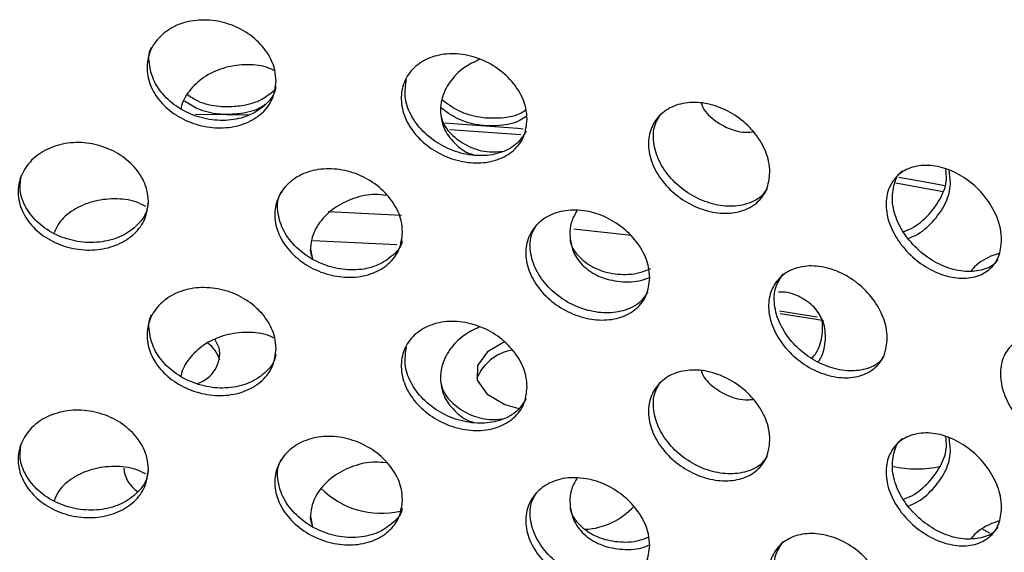
# Model space of a CAD drawing. Units: millimetres. Extents: x 50 to 4150, y 50 to 2920.
# Drawn here: x 3352 to 3387, y 1759 to 1778 of the extents above; entities that cross this region are included whole.
import ezdxf

# ---------------------------------------------------------------- set-up
doc = ezdxf.new("R2010")
doc.units = ezdxf.units.MM
doc.header["$LTSCALE"] = 10

msp = doc.modelspace()

# ---------------------------------------------------------------- linework, layer by layer
at = {"color": 7, "linetype": 'Continuous', "lineweight": -3}
for p, q in [((3357.987, 1775.053), (3359.096, 1775.043)), ((3359.096, 1775.043), (3359.876, 1775.031)), ((3367.059, 1774.513), (3369.585, 1774.327)), ((3362.715, 1771.576), (3365.327, 1771.45)), ((3371.471, 1770.962), (3373.516, 1770.739)), ((3362.085, 1770.242), (3362.161, 1769.881)), ((3362.172, 1770.543), (3365.162, 1770.405)), ((3362.078, 1770.187), (3362.124, 1769.972)), ((3378.811, 1768.038), (3380.154, 1767.82)), ((3358.833, 1766.72), (3358.689, 1766.995)), ((3362.078, 1760.634), (3362.124, 1760.419)), ((3362.085, 1760.688), (3362.161, 1760.328)), ((3386.308, 1760.096), (3386.064, 1760.23))]:
    msp.add_line(p, q, dxfattribs=at)
at = {"color": 7, "linetype": 'Continuous', "lineweight": -3, "flags": 128}
for points in [[(3366.878, 1774.743), (3367.18, 1774.723), (3368.329, 1774.643)], [(3368.329, 1774.643), (3369.477, 1774.554), (3369.672, 1774.538)], [(3383.067, 1772.807), (3384.13, 1772.614), (3384.702, 1772.507)], [(3382.96, 1772.604), (3384.054, 1772.406), (3384.657, 1772.294)], [(3378.839, 1767.944), (3380.135, 1767.733), (3380.376, 1767.693)], [(3369.008, 1766.926), (3368.397, 1766.572), (3368.04, 1766.087), (3368.032, 1765.56), (3368.373, 1765.071), (3369.013, 1764.695), (3369.515, 1764.545)]]:
    msp.add_lwpolyline(points, dxfattribs=at)
at = {"color": 7, "linetype": 'Continuous', "lineweight": -3}
for centre, radius, start, end in [((3357.705, 1766.531), 1.144, 288.0272, 9.4672), ((3357.745, 1765.951), 1.153, 16.4329, 53.7802), ((3369.559, 1764.99), 1.668, 100.1672, 157.7865), ((3356.522, 1762.505), 1.098, 184.6722, 236.6828), ((3383.703, 1766.325), 3.934, 257.3799, 282.5705), ((3364.604, 1763.822), 3.016, 224.6562, 283.055), ((3371.74, 1762.783), 2.552, 273.1279, 317.317)]:
    msp.add_arc(centre, radius, start, end, dxfattribs=at)
for points, knots in [([(3360.862, 1776.234), (3360.837, 1776.022), (3360.786, 1775.598), (3360.391, 1775.074), (3359.809, 1774.706), (3359.081, 1774.539), (3358.294, 1774.587), (3357.537, 1774.846), (3356.895, 1775.288), (3356.441, 1775.865), (3356.226, 1776.514), (3356.276, 1777.162), (3356.585, 1777.736), (3357.116, 1778.17), (3357.811, 1778.414), (3358.59, 1778.438), (3359.364, 1778.238), (3360.048, 1777.838), (3360.561, 1777.286), (3360.826, 1776.721), (3360.852, 1776.369), (3360.862, 1776.234)], [0, 0, 0, 0, 0.05368, 0.107354, 0.16104, 0.214735, 0.268417, 0.322086, 0.37576, 0.429453, 0.483147, 0.536819, 0.590488, 0.644172, 0.697867, 0.751555, 0.805226, 0.858896, 0.912584, 0.966278, 1, 1, 1, 1]), ([(3360.851, 1776.047), (3360.842, 1775.991), (3360.797, 1775.728), (3360.466, 1775.343), (3359.895, 1774.971), (3359.163, 1774.805), (3358.378, 1774.853), (3357.62, 1775.112), (3356.98, 1775.554), (3356.52, 1776.133), (3356.327, 1776.773), (3356.305, 1777.237), (3356.412, 1777.433), (3356.417, 1777.441)], [0, 0, 0, 0, 0.028519, 0.135891, 0.243288, 0.350702, 0.458091, 0.565455, 0.672827, 0.780237, 0.887649, 0.99502, 1, 1, 1, 1]), ([(3369.813, 1774.868), (3369.789, 1774.658), (3369.739, 1774.237), (3369.355, 1773.736), (3368.788, 1773.404), (3368.078, 1773.279), (3367.312, 1773.375), (3366.572, 1773.679), (3365.945, 1774.16), (3365.5, 1774.764), (3365.291, 1775.425), (3365.339, 1776.07), (3365.641, 1776.626), (3366.161, 1777.029), (3366.84, 1777.231), (3367.6, 1777.208), (3368.355, 1776.962), (3369.021, 1776.521), (3369.52, 1775.938), (3369.778, 1775.358), (3369.803, 1775.004), (3369.813, 1774.868)], [0, 0, 0, 0, 0.05368, 0.107353, 0.16104, 0.214734, 0.268417, 0.322086, 0.37576, 0.429453, 0.483147, 0.536819, 0.590488, 0.644172, 0.697867, 0.751555, 0.805227, 0.858896, 0.912584, 0.966278, 1, 1, 1, 1]), ([(3368.105, 1777.006), (3367.92, 1776.919), (3367.499, 1776.72), (3367.026, 1776.216), (3366.755, 1775.67), (3366.728, 1775.32), (3366.718, 1775.184)], [0, 0, 0, 0, 0.229729, 0.522806, 0.81595, 1, 1, 1, 1]), ([(3360.816, 1776.606), (3360.718, 1776.651), (3360.395, 1776.802), (3359.736, 1776.846), (3358.955, 1776.727), (3358.254, 1776.396), (3357.742, 1775.899), (3357.502, 1775.489), (3357.475, 1775.266), (3357.474, 1775.257)], [0, 0, 0, 0, 0.0790772, 0.2616977, 0.444265, 0.626825, 0.809447, 0.9921108, 1, 1, 1, 1]), ([(3369.776, 1774.459), (3369.681, 1774.305), (3369.48, 1773.975), (3368.915, 1773.665), (3368.211, 1773.538), (3367.442, 1773.634), (3366.704, 1773.939), (3366.075, 1774.419), (3365.635, 1775.022), (3365.412, 1775.681), (3365.479, 1776.092), (3365.511, 1776.294)], [0, 0, 0, 0, 0.099559, 0.212574, 0.325605, 0.438611, 0.551588, 0.664577, 0.777603, 0.890633, 1, 1, 1, 1]), ([(3360.791, 1775.895), (3360.651, 1775.783), (3360.324, 1775.523), (3359.712, 1775.339), (3359.279, 1775.32), (3359.107, 1775.313)], [0, 0, 0, 0, 0.313535, 0.727538, 1, 1, 1, 1]), ([(3359.096, 1775.043), (3359.006, 1775.047), (3358.655, 1775.062), (3358.105, 1775.186), (3357.748, 1775.425), (3357.595, 1775.526)], [0, 0, 0, 0, 0.164929, 0.642938, 1, 1, 1, 1]), ([(3359.107, 1775.313), (3359.017, 1775.317), (3358.666, 1775.332), (3358.152, 1775.444), (3357.823, 1775.66), (3357.7, 1775.741)], [0, 0, 0, 0, 0.177462, 0.691788, 1, 1, 1, 1]), ([(3368.388, 1774.911), (3368.299, 1774.92), (3367.95, 1774.957), (3367.355, 1775.135), (3366.96, 1775.427), (3366.768, 1775.57)], [0, 0, 0, 0, 0.150216, 0.585579, 1, 1, 1, 1]), ([(3378.468, 1772.97), (3378.444, 1772.761), (3378.397, 1772.343), (3378.028, 1771.865), (3377.482, 1771.566), (3376.799, 1771.484), (3376.06, 1771.625), (3375.347, 1771.974), (3374.741, 1772.491), (3374.311, 1773.122), (3374.108, 1773.795), (3374.155, 1774.438), (3374.447, 1774.975), (3374.95, 1775.347), (3375.605, 1775.509), (3376.338, 1775.441), (3377.065, 1775.15), (3377.706, 1774.67), (3378.186, 1774.057), (3378.434, 1773.462), (3378.459, 1773.107), (3378.468, 1772.97)], [0, 0, 0, 0, 0.05368, 0.107354, 0.16104, 0.214735, 0.268417, 0.322086, 0.37576, 0.429453, 0.483147, 0.53682, 0.590489, 0.644172, 0.697868, 0.751555, 0.805226, 0.858896, 0.912584, 0.966278, 1, 1, 1, 1]), ([(3360.476, 1775.41), (3360.43, 1775.376), (3360.194, 1775.2), (3359.699, 1775.072), (3359.268, 1775.051), (3359.096, 1775.043)], [0, 0, 0, 0, 0.124979, 0.652693, 1, 1, 1, 1]), ([(3366.718, 1775.184), (3366.743, 1774.97), (3366.794, 1774.541), (3367.203, 1774.011), (3367.598, 1773.688), (3367.871, 1773.62), (3367.902, 1773.612)], [0, 0, 0, 0, 0.319747, 0.639455, 0.959241, 1, 1, 1, 1]), ([(3368.329, 1774.643), (3368.24, 1774.652), (3367.891, 1774.689), (3367.304, 1774.863), (3366.917, 1775.15), (3366.731, 1775.287)], [0, 0, 0, 0, 0.152635, 0.59501, 1, 1, 1, 1]), ([(3369.772, 1775.206), (3369.722, 1775.171), (3369.483, 1775.005), (3368.986, 1774.903), (3368.558, 1774.909), (3368.388, 1774.911)], [0, 0, 0, 0, 0.13817, 0.657934, 1, 1, 1, 1]), ([(3376.029, 1775.453), (3376.031, 1775.444), (3376.074, 1775.23), (3376.39, 1774.889), (3376.952, 1774.537), (3377.486, 1774.386), (3377.797, 1774.422), (3377.852, 1774.429)], [0, 0, 0, 0, 0.0124572, 0.3193929, 0.6264038, 0.9334598, 1, 1, 1, 1]), ([(3366.728, 1775.105), (3366.743, 1775.011), (3366.789, 1774.706), (3367.139, 1774.266), (3367.722, 1773.877), (3368.365, 1773.682), (3368.788, 1773.716), (3368.949, 1773.729)], [0, 0, 0, 0, 0.109209, 0.355351, 0.601553, 0.847791, 1, 1, 1, 1]), ([(3369.798, 1774.994), (3369.721, 1774.939), (3369.457, 1774.75), (3368.928, 1774.634), (3368.499, 1774.641), (3368.329, 1774.643)], [0, 0, 0, 0, 0.199141, 0.682131, 1, 1, 1, 1]), ([(3378.365, 1772.401), (3378.307, 1772.311), (3378.144, 1772.054), (3377.653, 1771.821), (3376.979, 1771.733), (3376.237, 1771.875), (3375.524, 1772.224), (3374.918, 1772.741), (3374.488, 1773.372), (3374.29, 1774.043), (3374.315, 1774.649), (3374.51, 1774.948), (3374.595, 1775.079)], [0, 0, 0, 0, 0.058009, 0.16538, 0.272767, 0.38013, 0.487466, 0.594812, 0.702194, 0.80958, 0.916923, 1, 1, 1, 1]), ([(3356.306, 1771.935), (3356.28, 1771.722), (3356.229, 1771.297), (3355.831, 1770.761), (3355.243, 1770.376), (3354.508, 1770.186), (3353.716, 1770.21), (3352.953, 1770.447), (3352.306, 1770.869), (3351.848, 1771.432), (3351.632, 1772.074), (3351.683, 1772.724), (3351.993, 1773.307), (3352.529, 1773.758), (3353.228, 1774.023), (3354.013, 1774.07), (3354.794, 1773.894), (3355.484, 1773.515), (3356.002, 1772.978), (3356.269, 1772.421), (3356.296, 1772.07), (3356.306, 1771.935)], [0, 0, 0, 0, 0.053673, 0.107352, 0.161039, 0.214733, 0.268415, 0.322084, 0.375762, 0.429454, 0.483142, 0.53682, 0.590489, 0.644172, 0.697865, 0.751553, 0.805225, 0.858897, 0.912584, 0.966278, 1, 1, 1, 1]), ([(3365.369, 1770.842), (3365.344, 1770.631), (3365.294, 1770.209), (3364.904, 1769.696), (3364.328, 1769.346), (3363.608, 1769.2), (3362.83, 1769.272), (3362.081, 1769.554), (3361.445, 1770.016), (3360.996, 1770.606), (3360.783, 1771.261), (3360.833, 1771.908), (3361.138, 1772.473), (3361.665, 1772.891), (3362.352, 1773.114), (3363.122, 1773.114), (3363.888, 1772.891), (3364.564, 1772.471), (3365.071, 1771.903), (3365.333, 1771.33), (3365.359, 1770.978), (3365.369, 1770.842)], [0, 0, 0, 0, 0.053673, 0.107352, 0.161039, 0.214733, 0.268415, 0.322084, 0.375762, 0.429454, 0.483141, 0.53682, 0.590489, 0.644172, 0.697865, 0.751553, 0.805224, 0.858897, 0.912584, 0.966278, 1, 1, 1, 1]), ([(3386.732, 1770.56), (3386.709, 1770.352), (3386.664, 1769.937), (3386.314, 1769.481), (3385.796, 1769.214), (3385.147, 1769.172), (3384.444, 1769.357), (3383.764, 1769.748), (3383.186, 1770.301), (3382.776, 1770.957), (3382.583, 1771.643), (3382.628, 1772.282), (3382.906, 1772.803), (3383.385, 1773.145), (3384.01, 1773.268), (3384.708, 1773.157), (3385.4, 1772.823), (3386.009, 1772.305), (3386.465, 1771.664), (3386.699, 1771.053), (3386.723, 1770.697), (3386.732, 1770.56)], [0, 0, 0, 0, 0.05368, 0.107353, 0.16104, 0.214734, 0.268417, 0.322086, 0.37576, 0.429453, 0.483147, 0.536819, 0.590488, 0.644172, 0.697868, 0.751555, 0.805227, 0.858896, 0.912584, 0.966278, 1, 1, 1, 1]), ([(3386.59, 1769.863), (3386.564, 1769.824), (3386.433, 1769.629), (3386.007, 1769.461), (3385.372, 1769.408), (3384.665, 1769.596), (3383.986, 1769.985), (3383.408, 1770.539), (3382.999, 1771.194), (3382.801, 1771.884), (3382.862, 1772.507), (3383.013, 1772.908), (3383.181, 1773.025), (3383.191, 1773.032)], [0, 0, 0, 0, 0.026666, 0.134066, 0.241482, 0.348874, 0.45624, 0.563615, 0.671027, 0.778442, 0.885815, 0.993191, 1, 1, 1, 1]), ([(3383.241, 1770.868), (3383.337, 1770.906), (3383.676, 1771.038), (3384.162, 1771.462), (3384.593, 1772.067), (3384.798, 1772.645), (3384.754, 1772.968), (3384.738, 1773.083)], [0, 0, 0, 0, 0.099401, 0.353078, 0.606826, 0.860552, 1, 1, 1, 1]), ([(3383.397, 1770.619), (3383.485, 1770.653), (3383.817, 1770.783), (3384.295, 1771.204), (3384.732, 1771.809), (3384.947, 1772.465), (3384.885, 1772.86), (3384.856, 1773.048)], [0, 0, 0, 0, 0.084911, 0.319255, 0.553663, 0.788051, 1, 1, 1, 1]), ([(3356.297, 1771.876), (3356.282, 1771.777), (3356.235, 1771.466), (3355.884, 1771.031), (3355.304, 1770.643), (3354.567, 1770.454), (3353.775, 1770.478), (3353.012, 1770.715), (3352.364, 1771.138), (3351.912, 1771.699), (3351.688, 1772.311), (3351.749, 1772.701), (3351.778, 1772.879)], [0, 0, 0, 0, 0.050826, 0.158185, 0.265561, 0.372951, 0.480317, 0.587658, 0.695014, 0.802401, 0.909778, 1, 1, 1, 1]), ([(3356.21, 1771.765), (3356.097, 1771.822), (3355.757, 1771.991), (3355.082, 1772.06), (3354.297, 1771.965), (3353.609, 1771.652), (3353.13, 1771.252), (3352.998, 1770.937), (3352.95, 1770.822)], [0, 0, 0, 0, 0.09953, 0.296771, 0.493951, 0.691134, 0.888373, 1, 1, 1, 1]), ([(3365.357, 1770.533), (3365.355, 1770.519), (3365.312, 1770.3), (3364.997, 1769.964), (3364.439, 1769.608), (3363.715, 1769.463), (3362.938, 1769.535), (3362.188, 1769.818), (3361.554, 1770.278), (3361.1, 1770.871), (3360.903, 1771.519), (3360.897, 1772.021), (3361.03, 1772.248), (3361.056, 1772.292)], [0, 0, 0, 0, 0.007259, 0.114643, 0.222042, 0.329457, 0.436848, 0.544212, 0.651594, 0.759004, 0.866406, 0.973791, 1, 1, 1, 1]), ([(3364.796, 1772.157), (3364.661, 1772.173), (3364.269, 1772.222), (3363.602, 1772.068), (3362.908, 1771.726), (3362.386, 1771.212), (3362.116, 1770.672), (3362.089, 1770.322), (3362.078, 1770.187)], [0, 0, 0, 0, 0.10201, 0.296001, 0.489994, 0.684044, 0.878116, 1, 1, 1, 1]), ([(3374.184, 1769.207), (3374.16, 1768.998), (3374.111, 1768.579), (3373.734, 1768.089), (3373.177, 1767.774), (3372.479, 1767.671), (3371.725, 1767.789), (3370.998, 1768.116), (3370.381, 1768.615), (3369.943, 1769.232), (3369.736, 1769.9), (3369.784, 1770.544), (3370.082, 1771.091), (3370.593, 1771.478), (3371.261, 1771.659), (3372.009, 1771.614), (3372.751, 1771.345), (3373.406, 1770.884), (3373.896, 1770.286), (3374.149, 1769.698), (3374.174, 1769.344), (3374.184, 1769.207)], [0, 0, 0, 0, 0.053673, 0.107352, 0.161039, 0.214733, 0.268415, 0.322084, 0.375762, 0.429454, 0.483141, 0.53682, 0.590489, 0.644172, 0.697865, 0.751553, 0.805224, 0.858897, 0.912584, 0.966278, 1, 1, 1, 1]), ([(3371.581, 1771.603), (3371.503, 1771.461), (3371.353, 1771.19), (3371.338, 1770.904), (3371.331, 1770.768)], [0, 0, 0, 0, 0.523182, 1, 1, 1, 1]), ([(3374.11, 1768.715), (3374.035, 1768.594), (3373.853, 1768.302), (3373.326, 1768.032), (3372.636, 1767.925), (3371.88, 1768.044), (3371.153, 1768.371), (3370.536, 1768.87), (3370.096, 1769.489), (3369.897, 1770.152), (3369.914, 1770.726), (3370.091, 1771.004), (3370.158, 1771.109)], [0, 0, 0, 0, 0.075684, 0.183053, 0.290436, 0.397797, 0.50513, 0.61248, 0.71986, 0.827231, 0.934584, 1, 1, 1, 1]), ([(3371.331, 1770.768), (3371.357, 1770.555), (3371.408, 1770.13), (3371.806, 1769.597), (3372.392, 1769.217), (3373.119, 1769.054), (3373.752, 1769.063), (3374.089, 1769.196), (3374.181, 1769.232)], [0, 0, 0, 0, 0.185953, 0.371924, 0.557921, 0.743947, 0.929929, 1, 1, 1, 1]), ([(3371.344, 1770.56), (3371.352, 1770.511), (3371.397, 1770.252), (3371.729, 1769.866), (3372.302, 1769.482), (3373.033, 1769.318), (3373.708, 1769.336), (3374.084, 1769.488), (3374.217, 1769.542)], [0, 0, 0, 0, 0.049551, 0.258727, 0.467933, 0.67717, 0.886359, 1, 1, 1, 1]), ([(3386.641, 1770.087), (3386.543, 1770.054), (3386.202, 1769.941), (3385.843, 1769.708), (3385.663, 1769.49), (3385.644, 1769.466)], [0, 0, 0, 0, 0.262878, 0.920164, 1, 1, 1, 1]), ([(3382.655, 1767.05), (3382.632, 1766.842), (3382.585, 1766.426), (3382.225, 1765.959), (3381.693, 1765.676), (3381.025, 1765.614), (3380.303, 1765.778), (3379.606, 1766.147), (3379.013, 1766.683), (3378.593, 1767.326), (3378.394, 1768.006), (3378.44, 1768.647), (3378.726, 1769.176), (3379.217, 1769.533), (3379.858, 1769.675), (3380.575, 1769.585), (3381.285, 1769.273), (3381.911, 1768.773), (3382.38, 1768.146), (3382.621, 1767.543), (3382.645, 1767.187), (3382.655, 1767.05)], [0, 0, 0, 0, 0.053673, 0.107352, 0.161039, 0.214733, 0.268415, 0.322084, 0.375762, 0.429454, 0.483141, 0.53682, 0.590489, 0.644172, 0.697865, 0.751553, 0.805224, 0.858896, 0.912584, 0.966278, 1, 1, 1, 1]), ([(3382.528, 1766.413), (3382.488, 1766.351), (3382.341, 1766.127), (3381.884, 1765.927), (3381.228, 1765.857), (3380.502, 1766.022), (3379.806, 1766.392), (3379.213, 1766.927), (3378.792, 1767.571), (3378.597, 1768.248), (3378.628, 1768.884), (3378.838, 1769.201), (3378.939, 1769.353)], [0, 0, 0, 0, 0.041669, 0.149052, 0.25645, 0.363825, 0.471173, 0.578537, 0.685932, 0.793317, 0.900685, 1, 1, 1, 1]), ([(3360.862, 1766.68), (3360.837, 1766.468), (3360.786, 1766.045), (3360.391, 1765.52), (3359.809, 1765.153), (3359.081, 1764.985), (3358.294, 1765.034), (3357.537, 1765.293), (3356.895, 1765.735), (3356.441, 1766.312), (3356.226, 1766.96), (3356.276, 1767.608), (3356.585, 1768.182), (3357.116, 1768.617), (3357.811, 1768.861), (3358.59, 1768.884), (3359.364, 1768.685), (3360.048, 1768.285), (3360.561, 1767.732), (3360.826, 1767.168), (3360.852, 1766.816), (3360.862, 1766.68)], [0, 0, 0, 0, 0.05368, 0.107353, 0.16104, 0.214736, 0.268418, 0.322085, 0.375763, 0.429455, 0.483149, 0.536822, 0.59049, 0.644173, 0.697869, 0.751556, 0.805227, 0.858897, 0.912585, 0.966285, 1, 1, 1, 1]), ([(3380.194, 1766.223), (3380.208, 1766.241), (3380.369, 1766.456), (3380.469, 1766.936), (3380.438, 1767.572), (3380.133, 1768.133), (3379.61, 1768.522), (3379.121, 1768.716), (3378.819, 1768.707), (3378.77, 1768.706)], [0, 0, 0, 0, 0.017501, 0.206682, 0.395789, 0.584882, 0.774027, 0.963216, 1, 1, 1, 1]), ([(3360.851, 1766.493), (3360.842, 1766.438), (3360.797, 1766.174), (3360.466, 1765.789), (3359.895, 1765.418), (3359.163, 1765.251), (3358.378, 1765.299), (3357.62, 1765.559), (3356.98, 1766), (3356.52, 1766.579), (3356.327, 1767.219), (3356.305, 1767.683), (3356.412, 1767.879), (3356.417, 1767.888)], [0, 0, 0, 0, 0.028519, 0.135891, 0.243289, 0.350708, 0.458097, 0.565458, 0.672837, 0.780248, 0.887661, 0.995031, 1, 1, 1, 1]), ([(3379.975, 1766.339), (3380.027, 1766.405), (3380.234, 1766.666), (3380.35, 1767.191), (3380.365, 1767.695), (3380.23, 1767.922), (3380.201, 1767.97)], [0, 0, 0, 0, 0.130118, 0.513182, 0.896095, 1, 1, 1, 1]), ([(3369.813, 1765.314), (3369.789, 1765.104), (3369.739, 1764.684), (3369.355, 1764.183), (3368.788, 1763.85), (3368.078, 1763.726), (3367.312, 1763.821), (3366.572, 1764.126), (3365.945, 1764.606), (3365.5, 1765.21), (3365.291, 1765.871), (3365.339, 1766.517), (3365.641, 1767.072), (3366.161, 1767.475), (3366.84, 1767.677), (3367.6, 1767.654), (3368.355, 1767.408), (3369.021, 1766.968), (3369.52, 1766.384), (3369.778, 1765.804), (3369.803, 1765.451), (3369.813, 1765.314)], [0, 0, 0, 0, 0.05368, 0.107353, 0.16104, 0.214736, 0.268418, 0.322085, 0.375763, 0.429455, 0.483149, 0.536822, 0.59049, 0.644173, 0.697869, 0.751556, 0.805228, 0.858897, 0.912585, 0.966285, 1, 1, 1, 1]), ([(3368.105, 1767.453), (3367.92, 1767.365), (3367.499, 1767.167), (3367.026, 1766.662), (3366.755, 1766.117), (3366.728, 1765.766), (3366.718, 1765.631)], [0, 0, 0, 0, 0.22975, 0.522831, 0.815948, 1, 1, 1, 1]), ([(3360.816, 1767.052), (3360.718, 1767.098), (3360.395, 1767.248), (3359.736, 1767.292), (3358.955, 1767.173), (3358.254, 1766.842), (3357.742, 1766.346), (3357.502, 1765.935), (3357.475, 1765.713), (3357.474, 1765.704)], [0, 0, 0, 0, 0.079078, 0.2617, 0.444269, 0.626842, 0.809465, 0.992111, 1, 1, 1, 1]), ([(3390.688, 1764.394), (3390.667, 1764.187), (3390.623, 1763.774), (3390.284, 1763.327), (3389.782, 1763.076), (3389.152, 1763.054), (3388.47, 1763.259), (3387.81, 1763.67), (3387.248, 1764.241), (3386.85, 1764.909), (3386.662, 1765.601), (3386.706, 1766.239), (3386.976, 1766.751), (3387.442, 1767.079), (3388.049, 1767.183), (3388.726, 1767.051), (3389.397, 1766.697), (3389.988, 1766.16), (3390.43, 1765.506), (3390.657, 1764.889), (3390.68, 1764.531), (3390.688, 1764.394)], [0, 0, 0, 0, 0.053673, 0.107352, 0.161039, 0.214733, 0.268415, 0.322084, 0.375762, 0.429454, 0.483142, 0.53682, 0.590489, 0.644172, 0.697865, 0.751553, 0.805224, 0.858897, 0.912584, 0.966278, 1, 1, 1, 1]), ([(3369.776, 1764.906), (3369.681, 1764.751), (3369.48, 1764.421), (3368.915, 1764.112), (3368.211, 1763.984), (3367.442, 1764.081), (3366.704, 1764.385), (3366.075, 1764.866), (3365.635, 1765.468), (3365.412, 1766.128), (3365.479, 1766.539), (3365.511, 1766.741)], [0, 0, 0, 0, 0.099559, 0.212572, 0.325607, 0.438611, 0.551584, 0.66458, 0.777605, 0.890634, 1, 1, 1, 1]), ([(3378.468, 1763.416), (3378.444, 1763.207), (3378.397, 1762.79), (3378.028, 1762.311), (3377.482, 1762.013), (3376.799, 1761.93), (3376.06, 1762.072), (3375.347, 1762.42), (3374.741, 1762.938), (3374.311, 1763.568), (3374.108, 1764.242), (3374.155, 1764.884), (3374.447, 1765.422), (3374.95, 1765.794), (3375.605, 1765.956), (3376.338, 1765.887), (3377.065, 1765.597), (3377.706, 1765.116), (3378.186, 1764.504), (3378.434, 1763.908), (3378.459, 1763.553), (3378.468, 1763.416)], [0, 0, 0, 0, 0.05368, 0.107353, 0.16104, 0.214736, 0.268418, 0.322085, 0.375763, 0.429455, 0.483149, 0.536822, 0.59049, 0.644174, 0.697869, 0.751556, 0.805227, 0.858897, 0.912585, 0.966285, 1, 1, 1, 1]), ([(3376.029, 1765.899), (3376.031, 1765.891), (3376.074, 1765.676), (3376.39, 1765.335), (3376.952, 1764.984), (3377.486, 1764.832), (3377.797, 1764.869), (3377.852, 1764.875)], [0, 0, 0, 0, 0.012457, 0.319389, 0.626396, 0.933462, 1, 1, 1, 1]), ([(3366.718, 1765.631), (3366.743, 1765.416), (3366.794, 1764.988), (3367.203, 1764.458), (3367.598, 1764.135), (3367.871, 1764.067), (3367.902, 1764.059)], [0, 0, 0, 0, 0.319747, 0.639455, 0.959241, 1, 1, 1, 1]), ([(3366.728, 1765.551), (3366.743, 1765.458), (3366.789, 1765.153), (3367.139, 1764.713), (3367.722, 1764.323), (3368.365, 1764.129), (3368.788, 1764.162), (3368.949, 1764.175)], [0, 0, 0, 0, 0.109208, 0.355347, 0.601548, 0.847794, 1, 1, 1, 1]), ([(3378.365, 1762.847), (3378.307, 1762.757), (3378.144, 1762.501), (3377.653, 1762.268), (3376.979, 1762.179), (3376.237, 1762.322), (3375.524, 1762.67), (3374.918, 1763.188), (3374.488, 1763.819), (3374.29, 1764.489), (3374.315, 1765.096), (3374.51, 1765.395), (3374.595, 1765.525)], [0, 0, 0, 0, 0.058009, 0.165381, 0.272773, 0.380135, 0.487468, 0.594822, 0.702205, 0.809591, 0.916935, 1, 1, 1, 1]), ([(3356.306, 1762.381), (3356.28, 1762.169), (3356.229, 1761.744), (3355.831, 1761.207), (3355.243, 1760.822), (3354.508, 1760.632), (3353.716, 1760.657), (3352.953, 1760.893), (3352.306, 1761.316), (3351.848, 1761.879), (3351.632, 1762.521), (3351.683, 1763.17), (3351.993, 1763.754), (3352.529, 1764.205), (3353.228, 1764.469), (3354.013, 1764.517), (3354.794, 1764.341), (3355.484, 1763.961), (3356.002, 1763.424), (3356.269, 1762.868), (3356.296, 1762.517), (3356.306, 1762.381)], [0, 0, 0, 0, 0.053673, 0.107352, 0.161039, 0.214733, 0.268415, 0.322084, 0.375758, 0.42945, 0.483144, 0.536822, 0.590491, 0.644169, 0.697865, 0.751553, 0.805225, 0.858897, 0.912584, 0.966278, 1, 1, 1, 1]), ([(3365.369, 1761.288), (3365.344, 1761.077), (3365.294, 1760.655), (3364.904, 1760.142), (3364.328, 1759.792), (3363.608, 1759.647), (3362.83, 1759.719), (3362.081, 1760.001), (3361.445, 1760.462), (3360.996, 1761.053), (3360.783, 1761.707), (3360.833, 1762.354), (3361.138, 1762.919), (3361.665, 1763.338), (3362.352, 1763.56), (3363.122, 1763.561), (3363.888, 1763.338), (3364.564, 1762.917), (3365.071, 1762.349), (3365.333, 1761.777), (3365.359, 1761.424), (3365.369, 1761.288)], [0, 0, 0, 0, 0.053673, 0.107352, 0.161039, 0.214733, 0.268415, 0.322084, 0.375758, 0.42945, 0.483144, 0.536822, 0.590491, 0.644169, 0.697865, 0.751553, 0.805224, 0.858897, 0.912584, 0.966278, 1, 1, 1, 1]), ([(3386.732, 1761.006), (3386.709, 1760.799), (3386.664, 1760.384), (3386.314, 1759.927), (3385.796, 1759.661), (3385.147, 1759.619), (3384.444, 1759.804), (3383.764, 1760.194), (3383.186, 1760.748), (3382.776, 1761.403), (3382.583, 1762.089), (3382.628, 1762.729), (3382.906, 1763.249), (3383.385, 1763.591), (3384.01, 1763.714), (3384.708, 1763.603), (3385.4, 1763.269), (3386.009, 1762.751), (3386.465, 1762.11), (3386.699, 1761.5), (3386.723, 1761.143), (3386.732, 1761.006)], [0, 0, 0, 0, 0.05368, 0.107353, 0.161039, 0.214736, 0.268418, 0.322085, 0.375763, 0.429455, 0.483149, 0.536822, 0.59049, 0.644173, 0.697869, 0.751556, 0.805228, 0.858897, 0.912585, 0.966285, 1, 1, 1, 1]), ([(3383.241, 1761.315), (3383.337, 1761.352), (3383.676, 1761.484), (3384.162, 1761.909), (3384.594, 1762.514), (3384.799, 1763.1), (3384.753, 1763.43), (3384.736, 1763.552)], [0, 0, 0, 0, 0.098499, 0.349857, 0.601302, 0.852754, 1, 1, 1, 1]), ([(3356.297, 1762.323), (3356.282, 1762.223), (3356.235, 1761.913), (3355.884, 1761.477), (3355.304, 1761.09), (3354.567, 1760.9), (3353.775, 1760.925), (3353.012, 1761.161), (3352.364, 1761.584), (3351.912, 1762.146), (3351.688, 1762.757), (3351.749, 1763.148), (3351.778, 1763.326)], [0, 0, 0, 0, 0.050826, 0.158187, 0.265563, 0.372954, 0.480321, 0.587662, 0.695012, 0.8024, 0.90979, 1, 1, 1, 1]), ([(3386.59, 1760.309), (3386.564, 1760.27), (3386.433, 1760.075), (3386.007, 1759.908), (3385.372, 1759.854), (3384.665, 1760.042), (3383.986, 1760.432), (3383.408, 1760.986), (3382.999, 1761.64), (3382.801, 1762.331), (3382.862, 1762.953), (3383.013, 1763.355), (3383.181, 1763.472), (3383.191, 1763.479)], [0, 0, 0, 0, 0.0266655, 0.1340654, 0.2414855, 0.3488759, 0.456238, 0.56362, 0.6710311, 0.7784455, 0.8858176, 0.9931821, 1, 1, 1, 1]), ([(3383.397, 1761.065), (3383.485, 1761.1), (3383.817, 1761.23), (3384.295, 1761.65), (3384.732, 1762.255), (3384.947, 1762.911), (3384.885, 1763.306), (3384.856, 1763.494)], [0, 0, 0, 0, 0.084911, 0.319255, 0.553663, 0.788051, 1, 1, 1, 1]), ([(3365.357, 1760.98), (3365.355, 1760.966), (3365.312, 1760.747), (3364.997, 1760.411), (3364.439, 1760.054), (3363.715, 1759.91), (3362.938, 1759.982), (3362.188, 1760.264), (3361.554, 1760.725), (3361.1, 1761.317), (3360.903, 1761.965), (3360.897, 1762.468), (3361.03, 1762.694), (3361.056, 1762.739)], [0, 0, 0, 0, 0.007259, 0.114642, 0.222041, 0.329455, 0.436846, 0.54421, 0.651583, 0.758993, 0.866407, 0.973791, 1, 1, 1, 1]), ([(3364.796, 1762.603), (3364.661, 1762.62), (3364.269, 1762.668), (3363.602, 1762.514), (3362.908, 1762.172), (3362.386, 1761.659), (3362.116, 1761.118), (3362.089, 1760.768), (3362.078, 1760.634)], [0, 0, 0, 0, 0.10201, 0.296001, 0.489994, 0.684044, 0.878116, 1, 1, 1, 1]), ([(3356.21, 1762.212), (3356.097, 1762.268), (3355.757, 1762.438), (3355.082, 1762.507), (3354.297, 1762.411), (3353.609, 1762.098), (3353.126, 1761.693), (3352.991, 1761.372), (3352.941, 1761.252)], [0, 0, 0, 0, 0.098961, 0.295051, 0.491081, 0.687113, 0.883202, 1, 1, 1, 1]), ([(3374.184, 1759.654), (3374.16, 1759.444), (3374.111, 1759.025), (3373.734, 1758.536), (3373.177, 1758.22), (3372.479, 1758.117), (3371.725, 1758.236), (3370.998, 1758.563), (3370.38, 1759.062), (3369.943, 1759.679), (3369.736, 1760.347), (3369.784, 1760.99), (3370.082, 1761.537), (3370.593, 1761.924), (3371.261, 1762.106), (3372.009, 1762.06), (3372.751, 1761.792), (3373.406, 1761.331), (3373.896, 1760.733), (3374.149, 1760.145), (3374.174, 1759.791), (3374.184, 1759.654)], [0, 0, 0, 0, 0.053673, 0.107352, 0.161038, 0.214733, 0.268415, 0.322084, 0.375758, 0.42945, 0.483144, 0.536822, 0.590491, 0.64417, 0.697865, 0.751553, 0.805224, 0.858897, 0.912584, 0.966278, 1, 1, 1, 1]), ([(3371.581, 1762.049), (3371.503, 1761.907), (3371.353, 1761.636), (3371.338, 1761.351), (3371.331, 1761.214)], [0, 0, 0, 0, 0.523182, 1, 1, 1, 1]), ([(3374.11, 1759.161), (3374.035, 1759.04), (3373.853, 1758.749), (3373.326, 1758.479), (3372.636, 1758.371), (3371.88, 1758.491), (3371.153, 1758.818), (3370.536, 1759.316), (3370.096, 1759.935), (3369.897, 1760.598), (3369.914, 1761.173), (3370.091, 1761.451), (3370.158, 1761.556)], [0, 0, 0, 0, 0.075684, 0.183052, 0.290435, 0.397795, 0.505128, 0.61247, 0.719849, 0.827232, 0.934584, 1, 1, 1, 1]), ([(3371.331, 1761.214), (3371.357, 1761.002), (3371.408, 1760.577), (3371.806, 1760.043), (3372.392, 1759.663), (3373.119, 1759.5), (3373.752, 1759.51), (3374.089, 1759.642), (3374.181, 1759.679)], [0, 0, 0, 0, 0.185954, 0.3719266, 0.5579248, 0.7439511, 0.9299352, 1, 1, 1, 1]), ([(3371.344, 1761.007), (3371.352, 1760.957), (3371.397, 1760.699), (3371.729, 1760.312), (3372.303, 1759.928), (3373.033, 1759.765), (3373.683, 1759.778), (3374.037, 1759.919), (3374.147, 1759.963)], [0, 0, 0, 0, 0.05055, 0.263941, 0.477363, 0.690816, 0.904221, 1, 1, 1, 1]), ([(3386.641, 1760.533), (3386.543, 1760.501), (3386.202, 1760.388), (3385.843, 1760.154), (3385.663, 1759.937), (3385.644, 1759.913)], [0, 0, 0, 0, 0.262878, 0.920164, 1, 1, 1, 1]), ([(3382.655, 1757.497), (3382.632, 1757.289), (3382.585, 1756.873), (3382.225, 1756.405), (3381.693, 1756.123), (3381.025, 1756.061), (3380.303, 1756.224), (3379.606, 1756.594), (3379.013, 1757.13), (3378.593, 1757.773), (3378.394, 1758.453), (3378.44, 1759.094), (3378.726, 1759.623), (3379.217, 1759.979), (3379.858, 1760.122), (3380.575, 1760.032), (3381.285, 1759.719), (3381.911, 1759.22), (3382.38, 1758.593), (3382.621, 1757.99), (3382.645, 1757.634), (3382.655, 1757.497)], [0, 0, 0, 0, 0.053673, 0.107352, 0.161039, 0.214733, 0.268415, 0.322084, 0.375758, 0.42945, 0.483144, 0.536822, 0.590491, 0.644169, 0.697865, 0.751553, 0.805224, 0.858896, 0.912584, 0.966278, 1, 1, 1, 1]), ([(3382.528, 1756.86), (3382.488, 1756.797), (3382.341, 1756.573), (3381.884, 1756.374), (3381.228, 1756.303), (3380.502, 1756.469), (3379.806, 1756.838), (3379.213, 1757.374), (3378.792, 1758.018), (3378.597, 1758.695), (3378.628, 1759.33), (3378.838, 1759.647), (3378.939, 1759.8)], [0, 0, 0, 0, 0.041669, 0.149051, 0.256449, 0.363823, 0.471171, 0.578527, 0.685921, 0.793318, 0.900685, 1, 1, 1, 1])]:
    msp.add_open_spline(points, degree=3, knots=knots, dxfattribs=at)

doc.saveas('drawing.dxf')
